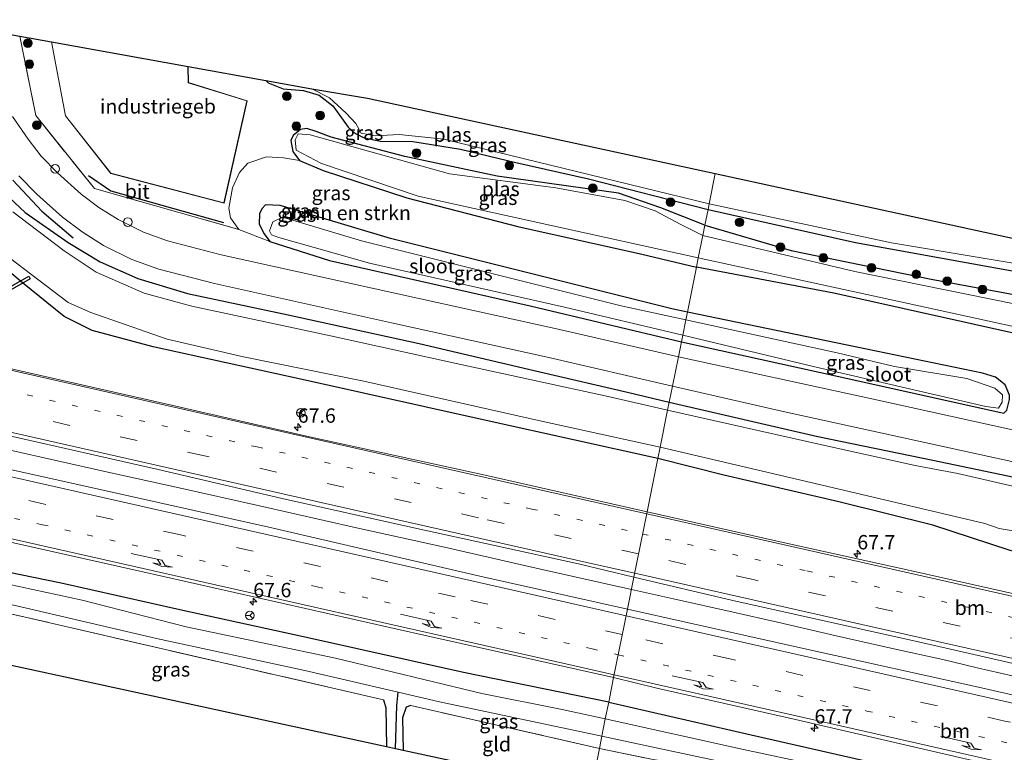
# Model space of a CAD drawing. Units: metres. Extents: x 189996 to 200006, y 572906 to 575001.
# Drawn here: x 198593 to 198765, y 573238 to 573366 of the extents above; entities that cross this region are included whole.
import ezdxf
from ezdxf.enums import TextEntityAlignment as Align

# ---------------------------------------------------------------- set-up
doc = ezdxf.new("R2010")
doc.units = ezdxf.units.M
for name, pattern in [('IE-TERREINAFSCHEIDING', [10, 8, -2]), ('VW-1-3_STREEP', [4, 1, -3]), ('VW-3-9_STREEP', [12, 3, -9])]:
    doc.linetypes.add(name, pattern=pattern)
doc.layers.get('0').update_dxf_attribs({"lineweight": 25})
for name, color, linetype, lineweight in [('B-ME-AL-OVERIG-S-B1', 7, 'Continuous', 18), ('B-ME-AM-KILOMETR-S-B1', 7, 'Continuous', 18), ('B-ME-BV-GELEIDECONSTRUCTIE-GELEIDERAIL-L-B1', 213, 'BV-GELEIDERAIL', 18), ('B-ME-GR-BOMENSTRUIKEN-GV-B6', 93, 'Continuous', 18), ('B-ME-GR-BOOM-S-B1', 93, 'Continuous', 18), ('B-ME-IE-GRASLAND-GV-B6', 93, 'Continuous', 18), ('B-ME-IE-GRONDWERKLIJN-GROND_INGERICHT-GV-B6', 253, 'Continuous', 18), ('B-ME-IE-HULPGEOMETRIE-L-B1', 53, 'Continuous', 18), ('B-ME-IE-TERREINAFSCHEIDING-RASTERHEKWERK-L-B1', 8, 'IE-TERREINAFSCHEIDING', 18), ('B-ME-KG-KADASTRAAL-DAKRAND-L-B1', 13, 'Continuous', 18), ('B-ME-OG-BEBOUWING-GV-B6', 173, 'Continuous', 18), ('B-ME-OG-WATER-GV-B6', 153, 'Continuous', 18), ('B-ME-VH-VERH_SOORT-BITUMEN-GV-B6', 8, 'IE-TERREINAFSCHEIDING-NATUURLIJK-HOUTWAL', 18), ('B-ME-VW-MARKERING-13STREEP-045-L-B1', 255, 'VW-1-3_STREEP', 18), ('B-ME-VW-MARKERING-39STREEP-015-L-B1', 255, 'VW-3-9_STREEP', 18), ('B-ME-VW-MARKERING-PIJLRE750-S-B1', 7, 'Continuous', 18), ('B-ME-VW-MARKERING-STREEP-015-L-B1', 7, 'Continuous', 18), ('B-ME-VW-MEUBILAIR_WEGMEUBILAIR-RONA-S-B1', 8, 'Continuous', 18)]:
    doc.layers.add(name, color=color, linetype=linetype, lineweight=lineweight)
for name, color, linetype in [('B-ME-GR-BOMENRIJ-L-B1', 10, 'Continuous'), ('B-ME-GW-INSTEEKWATERGANG-L-B1', 10, 'Continuous'), ('B-ME-GW-WATERGANG-GREPPEL-L-B1', 10, 'Continuous'), ('B-ME-IE-TERREINAFSCHEIDING-SCHRIKHEK-L-B1', 10, 'Continuous'), ('B-ME-KG-KADASTRAAL-OPNAMEDTMGRENS-L-B1', 10, 'Continuous'), ('B-ME-KW-DUIKER-GV-B6', 10, 'Continuous')]:
    doc.layers.add(name, color=color, linetype=linetype)
doc.styles.add('NLCS-ISO', font='NLCS-ISO.TTF')
doc.linetypes.add('BV-GELEIDERAIL', pattern='A,10,-3,[108,NLCS.SHX,S=1,R=0,X=0,Y=0],-3', length=16)
doc.linetypes.add('IE-TERREINAFSCHEIDING-NATUURLIJK-HOUTWAL', pattern='A,7,-1.5,[67,NLCS.SHX,S=0.75,R=45,X=0,Y=0],-1.5,7,-1.5,[70,NLCS.SHX,S=0.75,R=0,X=0,Y=0],-1.5', length=20)

# ---------------------------------------------------------------- blocks, each defined once
blk = doc.blocks.new('hecto')
for p, q in [((0, 0.625), (-0.625, 0)), ((0, -0.625), (0, 0.625)), ((-0.625, 0), (0.625, 0)), ((0.625, 0), (0, -0.625))]:
    blk.add_line(p, q)
blk = doc.blocks.new('pijlr')
for p, q in [((0, 0, 0.1), (5.45, 0, 0.1)), ((5.45, -0.75, 0.1), (4.7, 0, 0.1)), ((6.2, -0.75, 0.1), (5.45, 0, 0.1)), ((4, -0.75, 0.1), (5.45, -0.75, 0.1)), ((5.7, -1.05, 0.1), (4, -0.75, 0.1)), ((7.5, -0.75, 0.1), (5.7, -1.05, 0.1)), ((7.5, -0.75, 0.1), (6.2, -0.75, 0.1))]:
    blk.add_line(p, q)
blk = doc.blocks.new('boom')
h = blk.add_hatch(color=256)
edge = h.paths.add_edge_path()
edge.add_arc((0, 0), 0.75, 0, 360)
blk.add_circle((0, 0), 0.75)
blk = doc.blocks.new('dtb')
blk.add_circle((0, 0), 0.75)
blk = doc.blocks.new('wegwijzer')
for q in [(-0.53, -0.53), (0, 0.75), (0.53, -0.53)]:
    blk.add_line((0, 0), q)
blk.add_circle((0, 0), 0.75)

msp = doc.modelspace()

# ---------------------------------------------------------------- linework, layer by layer
at = {"layer": 'B-ME-BV-GELEIDECONSTRUCTIE-GELEIDERAIL-L-B1'}
for points in [[(198374.473, 573339.824, 1.955), (198388.82, 573336.575, 2.015), (198403.14, 573333.39, 1.99), (198416.746, 573330.22, 1.95), (198430.7, 573327.115, 1.975), (198444.979, 573323.944, 1.96), (198458.007, 573321.045, 1.96), (198470.53, 573318.229, 1.955), (198485.256, 573314.81, 1.926), (198500.385, 573311.483, 1.955), (198515.215, 573308.028, 1.965), (198528.996, 573304.96, 1.975), (198540.184, 573302.375, 1.97), (198554.559, 573299.147, 1.98), (198567.919, 573296.203, 1.99), (198580.033, 573293.412, 1.99), (198591.249, 573290.84, 2.025), (198608.762, 573286.895, 1.99), (198621.139, 573284.128, 2), (198635.114, 573281.017, 2.015), (198652.025, 573277.21, 2.049), (198667.334, 573273.798, 2.064), (198684.024, 573270.021, 2.035), (198699.825, 573266.48, 2.035)], [(198768.039, 573250.935, 2.173), (198759.944, 573252.836, 2.119), (198753.979, 573254.256, 2.119), (198745.469, 573256.122, 2.157), (198735.455, 573258.379, 2.168), (198725.217, 573260.79, 2.141), (198717.497, 573262.535, 2.163), (198707.159, 573264.803, 2.114), (198699.825, 573266.48, 2.035)]]:
    msp.add_polyline3d(points, dxfattribs=at)
at = {"layer": 'B-ME-GR-BOMENRIJ-L-B1'}
msp.add_polyline3d([(198605.372, 573338.536, 0.9), (198609.257, 573335.856, 1.116), (198628.875, 573330.327, 0.756)], dxfattribs=at)
at = {"layer": 'B-ME-GR-BOMENSTRUIKEN-GV-B6'}
for points in [[(198642.063, 573341.142, -0.382), (198646.23, 573339.397, -0.349), (198660.77, 573334.634, -0.349), (198680.076, 573329.639, -0.382), (198701.417, 573324.882, -0.299), (198711.125, 573322.546, -0.314), (198709.547, 573314.719, -0.474), (198706.851, 573315.277, -0.471), (198657.93, 573327.547, -0.407), (198638.733, 573333.305, -0.695), (198636.171, 573333.43, -0.569), (198635.511, 573332.732, -0.551), (198635.125, 573331.856, -0.479), (198635.083, 573330.022, -0.479), (198635.947, 573328.38, -0.461), (198636.915, 573327.039, -0.389), (198631.565, 573329.11, 0.315), (198630.077, 573331.129, -0.211), (198629.821, 573332.805, -0.179), (198630.443, 573336.373, -0.081), (198631.667, 573339.053, -0.017), (198633.129, 573340.668, -0.017), (198636.374, 573341.746, -0.017), (198639.335, 573341.56, -0.227), (198642.063, 573341.142, -0.382)], [(198764.808, 573302.061, -0.175), (198763.124, 573303.396, -0.283), (198760.85, 573304.115, -0.351), (198740.72, 573308.261, -0.513), (198709.547, 573314.719, -0.474), (198711.125, 573322.546, -0.314), (198735.004, 573318.035, -0.195), (198771.691, 573309.871, -0.24)]]:
    msp.add_polyline3d(points, dxfattribs=at)
at = {"layer": 'B-ME-GW-INSTEEKWATERGANG-L-B1'}
for points in [[(198577.483, 573365.629, 0.023), (198578.899, 573352.885, 0.134), (198579.679, 573348.484, 0.003), (198580.519, 573346.006, -0.297), (198581.573, 573344.669, -0.284), (198583.461, 573343.284, 0.16), (198587.351, 573339.444, 0.108), (198589.709, 573336.439, -0.023), (198594.391, 573332.08, 0.186), (198601.875, 573326.871, 0.225), (198607.439, 573323.481, 0.238), (198613.972, 573320.606, 0.199), (198622.595, 573317.977, 0.173), (198640.131, 573314.257, 0.264), (198662.877, 573309.276, 0.003), (198683.882, 573304.352, 0.108), (198699.388, 573300.731, 0.082), (198706.389, 573299.047, 0.065)], [(198704.42, 573289.276, 0.323), (198675.066, 573295.752, 0.225), (198642.043, 573303.147, 0.369), (198616.637, 573308.688, 0.434), (198606.021, 573311.523, 0.708), (198601.171, 573313.997, 0.682), (198593.894, 573319.803, 0.551), (198579.057, 573332.349, 0.343), (198571.156, 573339.854, 0.568), (198568.744, 573341.888, 0.606), (198565.52, 573343.561, 0.499), (198559.57, 573344.905, 0.535), (198551.125, 573346.008, 0.525), (198517.696, 573350.896, 0.54), (198479.302, 573356.988, 0.655), (198466.521, 573359.068, 0.655), (198446.819, 573361.145, 0.78), (198412.675, 573363.22, 0.773), (198401.992, 573363.589, 0.825), (198393.87, 573364.161, 0.799), (198390.334, 573364.296, 0.747), (198383.838, 573364.304, 0.773), (198378.653, 573363.994, 0.467)], [(198636.239, 573355.044, -0.043), (198636.627, 573354.655, -0.016), (198639.234, 573353.602, -0.083), (198642.808, 573353.312, -0.183), (198645.488, 573352.469, -0.199), (198647.901, 573350.623, -0.283), (198649.378, 573348.553, -0.332), (198650.531, 573346.906, -0.332), (198651.737, 573345.866, -0.366), (198653.342, 573345.08, -0.349), (198656.188, 573344.493, -0.366), (198661.797, 573344.44, -0.382), (198670.081, 573343.078, -0.299), (198679.689, 573340.791, -0.332), (198692.377, 573337.915, -0.382), (198713.145, 573332.569, -0.333)], [(198712.6, 573329.865, -0.285), (198704.951, 573332.889, -0.299), (198697.542, 573335.436, -0.316), (198676.441, 573338.39, -0.283), (198660.416, 573341.789, -0.299), (198647.593, 573345.181, -0.332), (198644.961, 573346.163, -0.366), (198643.354, 573346.716, -0.382), (198642.277, 573346.539, -0.416), (198640.982, 573345.499, -0.416), (198640.6, 573344.615, -0.416), (198640.956, 573342.695, -0.399), (198642.063, 573341.142, -0.382), (198646.23, 573339.397, -0.349), (198660.77, 573334.634, -0.349), (198680.076, 573329.639, -0.382), (198701.417, 573324.882, -0.299), (198711.125, 573322.546, -0.314)], [(198709.547, 573314.719, -0.474), (198706.851, 573315.277, -0.471), (198657.93, 573327.547, -0.407), (198638.733, 573333.305, -0.695), (198636.171, 573333.43, -0.569), (198635.511, 573332.732, -0.551), (198635.125, 573331.856, -0.479), (198635.083, 573330.022, -0.479), (198635.947, 573328.38, -0.461), (198636.915, 573327.039, -0.389), (198647.289, 573323.726, -0.299), (198682.223, 573315.835, -0.389), (198708.511, 573309.579, -0.542)], [(198713.145, 573332.569, -0.333), (198738.803, 573326.82, -0.378), (198786.254, 573318.239, -0.49), (198821.092, 573312.087, -0.693), (198862.434, 573303.911, -0.445), (198879.213, 573300.05, 0.05), (198883.412, 573298.713, 0.072), (198886.88, 573297.097, 0.005), (198890.251, 573295.197, -0.198), (198894.476, 573293.321, -0.31), (198898.98, 573290.714, -0.355), (198905.23, 573288.566, -0.355), (198913.758, 573286.27, -0.355), (198920.971, 573284.789, -0.447), (198935.681, 573282.528, -0.549), (198935.558, 573282.047, -0.734)], [(198712.6, 573329.865, -0.285), (198727.6, 573325.45, -0.533), (198751.936, 573320.473, -0.375), (198791.355, 573313.171, -0.398), (198824.29, 573306.72, -0.375), (198864.023, 573299.098, -0.173), (198879.189, 573295.473, -0.083), (198893.52, 573290.653, -0.15), (198908.266, 573286.114, -0.443), (198914.758, 573284.515, -0.375), (198935.558, 573282.047, -0.734)], [(198946.435, 573279.178, -0.7), (198946.096, 573278.193, -0.645), (198944.501, 573276.941, -0.735), (198938.949, 573275.884, -0.735), (198920.135, 573278.751, -0.465), (198879.97, 573287.581, -0.06), (198842.111, 573295.724, 0.052), (198805.349, 573302.749, 0.075), (198771.691, 573309.871, -0.24), (198735.004, 573318.035, -0.195), (198711.125, 573322.546, -0.314)], [(198695.874, 573246.873, 0.955), (198670.622, 573251.984, 0.963), (198642.807, 573258.195, 0.971), (198621.283, 573262.903, 0.912), (198600.655, 573267.54, 0.826), (198579.927, 573271.771, 0.749), (198561.617, 573276.044, 0.749), (198536.838, 573281.882, 0.792), (198508.282, 573288.15, 0.732), (198485.575, 573293.028, 0.647), (198457.131, 573299.617, 0.672), (198431.063, 573305.782, 0.724), (198402.805, 573311.866, 0.758), (198379.314, 573316.335, 0.681), (198370.682, 573317.9, 0.628)], [(198708.511, 573309.579, -0.542), (198732.454, 573304.271, 0.048), (198764.573, 573297.163, 0.027), (198765.125, 573297.667, 0.027), (198765.576, 573299.528, -0.054), (198765.583, 573300.282, -0.081), (198764.808, 573302.061, -0.175), (198763.124, 573303.396, -0.283), (198760.85, 573304.115, -0.351), (198740.72, 573308.261, -0.513), (198709.547, 573314.719, -0.474)], [(198706.389, 573299.047, 0.065), (198732.23, 573293.073, 0.136), (198752.226, 573288.945, 0.236), (198766.36, 573285.98, 0.236)], [(198941.615, 573236.046, 0.84), (198918.41, 573240.286, 0.84), (198850.374, 573254.618, 0.84), (198823.524, 573260.436, 0.78), (198806.622, 573264.376, 0.693), (198786.615, 573268.51, 0.748), (198765.665, 573273.269, 0.84), (198752.222, 573277.675, 0.611), (198735.905, 573281.698, 0.583), (198715.903, 573286.345, 0.491), (198704.42, 573289.276, 0.323)], [(198656.699, 573247.235, 0.238), (198657.122, 573245.861, 0.308), (198657.194, 573239.084, 0.294)], [(198661.477, 573246.245, 0.357), (198660.642, 573245.962, 0.375), (198660.008, 573244.136, 0.375), (198660.115, 573238.45, 0.4)], [(198695.874, 573246.873, 0.955), (198720.636, 573241.153, 0.959), (198743.834, 573235.854, 1.012), (198762.167, 573232.295, 0.993), (198774.779, 573229.354, 0.983), (198789.336, 573226.058, 1.089), (198806.269, 573222.275, 0.874), (198811.364, 573221.253, 0.87), (198818.257, 573219.798, 0.87)]]:
    msp.add_polyline3d(points, dxfattribs=at)
at = {"layer": 'B-ME-GW-WATERGANG-GREPPEL-L-B1'}
msp.add_polyline3d([(198658.814, 573238.732, -0.355), (198659.032, 573246.275, -0.586), (198659.277, 573248.567, -0.716)], dxfattribs=at)
at = {"layer": 'B-ME-IE-GRASLAND-GV-B6'}
for points in [[(198586.646, 573363.979, 0.238), (198593.442, 573362.754, 0.229)], [(198593.442, 573362.754, 0.229), (198596.219, 573348.939, 0.295), (198606.448, 573336.224, 0.295), (198631.565, 573329.11, 0.315), (198636.915, 573327.039, -0.389), (198647.289, 573323.726, -0.299), (198682.223, 573315.835, -0.389), (198708.511, 573309.579, -0.542), (198707.98, 573306.942, -0.01), (198686.566, 573311.89, 0.056), (198659.198, 573317.934, 0.011), (198628.494, 573324.725, 0.258), (198619.157, 573327.144, 0.28), (198614.942, 573328.655, 0.29), (198610.557, 573330.845, 0.3), (198607.205, 573332.958, 0.288), (198604.139, 573335.264, 0.266), (198599.974, 573338.992, 0.266), (198597.174, 573341.863, 0.266), (198594.88, 573344.848, 0.289), (198592.163, 573348.795, 0.289)], [(198598.932, 573361.765, -0.122), (198601.369, 573348.89, -0.117), (198609.251, 573338.863, -0.073), (198628.983, 573333.719, -0.055), (198632.978, 573351.519, -0.056), (198622.772, 573354.685, -0.077), (198622.745, 573357.475, -0.084), (198636.239, 573355.044, -0.043), (198636.627, 573354.655, -0.016), (198639.234, 573353.602, -0.083), (198642.808, 573353.312, -0.183), (198645.488, 573352.469, -0.199), (198647.901, 573350.623, -0.283), (198649.378, 573348.553, -0.332), (198650.531, 573346.906, -0.332), (198651.737, 573345.866, -0.366), (198653.342, 573345.08, -0.349), (198656.188, 573344.493, -0.366), (198661.797, 573344.44, -0.382), (198670.081, 573343.078, -0.299), (198679.689, 573340.791, -0.332), (198692.377, 573337.915, -0.382), (198713.145, 573332.569, -0.333), (198712.6, 573329.865, -0.285), (198704.951, 573332.889, -0.299), (198697.542, 573335.436, -0.316), (198676.441, 573338.39, -0.283), (198660.416, 573341.789, -0.299), (198647.593, 573345.181, -0.332), (198644.961, 573346.163, -0.366), (198643.354, 573346.716, -0.382), (198642.277, 573346.539, -0.416), (198640.982, 573345.499, -0.416), (198640.6, 573344.615, -0.416), (198640.956, 573342.695, -0.399), (198642.063, 573341.142, -0.382), (198639.335, 573341.56, -0.227), (198636.374, 573341.746, -0.017), (198633.129, 573340.668, -0.017), (198631.667, 573339.053, -0.017), (198630.443, 573336.373, -0.081), (198629.821, 573332.805, -0.179), (198630.077, 573331.129, -0.211), (198631.565, 573329.11, 0.315), (198606.448, 573336.224, 0.295), (198596.219, 573348.939, 0.295), (198593.442, 573362.754, 0.229), (198598.932, 573361.765, -0.122)], [(198644.222, 573353.605, -1.148), (198647.288, 573352.016, -1.148), (198650.195, 573349.368, -1.148), (198651.887, 573347.55, -1.148), (198652.805, 573345.865, -1.148), (198655.249, 573345.426, -1.148), (198659.416, 573345.62, -1.148), (198667.204, 573344.829, -1.148), (198713.348, 573333.576, -1.148), (198713.145, 573332.569, -0.333), (198692.377, 573337.915, -0.382), (198679.689, 573340.791, -0.332), (198670.081, 573343.078, -0.299), (198661.797, 573344.44, -0.382), (198656.188, 573344.493, -0.366), (198653.342, 573345.08, -0.349), (198651.737, 573345.866, -0.366), (198650.531, 573346.906, -0.332), (198649.378, 573348.553, -0.332), (198647.901, 573350.623, -0.283), (198645.488, 573352.469, -0.199), (198642.808, 573353.312, -0.183), (198639.234, 573353.602, -0.083), (198636.627, 573354.655, -0.016), (198636.239, 573355.044, -0.043), (198644.222, 573353.605, -1.148)], [(198712.6, 573329.865, -0.285), (198712.234, 573328.05, -1.148), (198708.432, 573329.977, -1.148), (198703.934, 573332.339, -1.148), (198698.699, 573334.139, -1.148), (198686.669, 573336.368, -1.148), (198668.167, 573338.78, -1.148), (198643.966, 573345.601, -1.148), (198641.85, 573345.784, -1.148), (198641.352, 573344.73, -1.148), (198641.538, 573342.896, -1.148), (198645.914, 573340.576, -1.148), (198662.757, 573334.922, -1.148), (198711.45, 573324.162, -1.148), (198711.125, 573322.546, -0.314), (198701.417, 573324.882, -0.299), (198680.076, 573329.639, -0.382), (198660.77, 573334.634, -0.349), (198646.23, 573339.397, -0.349), (198642.063, 573341.142, -0.382), (198640.956, 573342.695, -0.399), (198640.6, 573344.615, -0.416), (198640.982, 573345.499, -0.416), (198642.277, 573346.539, -0.416), (198643.354, 573346.716, -0.382), (198644.961, 573346.163, -0.366), (198647.593, 573345.181, -0.332), (198660.416, 573341.789, -0.299), (198676.441, 573338.39, -0.283), (198697.542, 573335.436, -0.316), (198704.951, 573332.889, -0.299), (198712.6, 573329.865, -0.285)], [(198593.256, 573338.467, 0.299), (198596.392, 573335.253, 0.299), (198600.851, 573331.26, 0.299), (198604.265, 573328.694, 0.321), (198608.014, 573326.329, 0.332), (198612.905, 573323.887, 0.321), (198617.632, 573322.193, 0.31), (198627.285, 573319.692, 0.287), (198658.081, 573312.88, 0.04), (198685.426, 573306.841, 0.085), (198706.957, 573301.866, 0.019), (198706.389, 573299.047, 0.065), (198699.388, 573300.731, 0.082), (198683.882, 573304.352, 0.108), (198662.877, 573309.276, 0.003), (198640.131, 573314.257, 0.264), (198622.595, 573317.977, 0.173), (198613.972, 573320.606, 0.199), (198607.439, 573323.481, 0.238), (198601.875, 573326.871, 0.225), (198594.391, 573332.08, 0.186), (198589.709, 573336.439, -0.023)], [(198589.709, 573336.439, -0.023), (198594.391, 573332.08, 0.186), (198601.875, 573326.871, 0.225), (198607.439, 573323.481, 0.238), (198613.972, 573320.606, 0.199), (198622.595, 573317.977, 0.173), (198640.131, 573314.257, 0.264), (198662.877, 573309.276, 0.003), (198683.882, 573304.352, 0.108), (198699.388, 573300.731, 0.082), (198706.389, 573299.047, 0.065), (198706.106, 573297.644, -0.294), (198695.795, 573300.05, -0.294), (198670.145, 573305.63, -0.294), (198646.973, 573310.719, -0.294), (198623.359, 573315.776, -0.294), (198615.09, 573318.031, -0.294), (198606.746, 573321.667, -0.294), (198601.144, 573325.397, -0.294), (198592.232, 573332.186, -0.294)], [(198709.547, 573314.719, -0.474), (198709.281, 573313.396, -1.448), (198698.053, 573315.848, -1.448), (198652.876, 573327.141, -1.448), (198639.122, 573331.281, -1.448), (198637.426, 573330.452, -1.448), (198637.209, 573329.821, -1.448), (198636.883, 573328.874, -1.448), (198637.229, 573328.167, -1.448), (198638.491, 573327.733, -1.448), (198654.247, 573323.258, -1.448), (198688.199, 573315.588, -1.448), (198708.736, 573310.695, -1.448), (198708.511, 573309.579, -0.542), (198682.223, 573315.835, -0.389), (198647.289, 573323.726, -0.299), (198636.915, 573327.039, -0.389), (198635.947, 573328.38, -0.461), (198635.083, 573330.022, -0.479), (198635.125, 573331.856, -0.479), (198635.511, 573332.732, -0.551), (198636.171, 573333.43, -0.569), (198638.733, 573333.305, -0.695), (198657.93, 573327.547, -0.407), (198706.851, 573315.277, -0.471), (198709.547, 573314.719, -0.474)], [(198786.254, 573318.239, -0.49), (198738.803, 573326.82, -0.378), (198713.145, 573332.569, -0.333), (198713.348, 573333.576, -1.148), (198745.059, 573326.817, -1.148), (198790.811, 573319.114, -1.148)], [(198704.813, 573291.226, -0.294), (198704.42, 573289.276, 0.323), (198675.066, 573295.752, 0.225), (198642.043, 573303.147, 0.369), (198616.637, 573308.688, 0.434), (198606.021, 573311.523, 0.708), (198601.171, 573313.997, 0.682), (198593.894, 573319.803, 0.551), (198579.057, 573332.349, 0.343)], [(198579.057, 573332.349, 0.343), (198593.894, 573319.803, 0.551), (198601.171, 573313.997, 0.682), (198606.021, 573311.523, 0.708), (198616.637, 573308.688, 0.434), (198642.043, 573303.147, 0.369), (198675.066, 573295.752, 0.225), (198704.42, 573289.276, 0.323)], [(198791.355, 573313.171, -0.398), (198751.936, 573320.473, -0.375), (198727.6, 573325.45, -0.533), (198712.6, 573329.865, -0.285), (198713.145, 573332.569, -0.333), (198738.803, 573326.82, -0.378), (198786.254, 573318.239, -0.49)], [(198781.822, 573313.024, -1.148), (198738.68, 573321.818, -1.148), (198712.234, 573328.05, -1.148), (198712.6, 573329.865, -0.285), (198727.6, 573325.45, -0.533), (198751.936, 573320.473, -0.375), (198791.355, 573313.171, -0.398)], [(198591.668, 573324.168, -0.294), (198601.837, 573316.401, -0.294), (198605.776, 573314.641, -0.294), (198619.078, 573310.023, -0.294), (198632.376, 573306.976, -0.294), (198653.252, 573302.709, -0.294), (198684.173, 573295.74, -0.294), (198704.813, 573291.226, -0.294)], [(198771.691, 573309.871, -0.24), (198735.004, 573318.035, -0.195), (198711.125, 573322.546, -0.314), (198711.45, 573324.162, -1.148), (198746.104, 573316.619, -1.148), (198789.335, 573307.159, -1.148)], [(198765.576, 573299.528, -0.054), (198765.125, 573297.667, 0.027), (198764.573, 573297.163, 0.027), (198732.454, 573304.271, 0.048), (198708.511, 573309.579, -0.542), (198708.736, 573310.695, -1.448), (198731.695, 573305.225, -1.448), (198736.407, 573304.127, -1.448), (198761.431, 573298.298, -1.448), (198763.68, 573297.995, -1.448), (198764.289, 573299.08, -1.448), (198764.371, 573300.346, -1.448), (198763.01, 573301.52, -1.448), (198758.17, 573303.184, -1.448), (198745.593, 573305.271, -1.448), (198735.588, 573307.652, -1.448), (198709.281, 573313.396, -1.448), (198709.547, 573314.719, -0.474), (198740.72, 573308.261, -0.513), (198760.85, 573304.115, -0.351), (198763.124, 573303.396, -0.283), (198764.808, 573302.061, -0.175), (198765.583, 573300.282, -0.081), (198765.576, 573299.528, -0.054)], [(198952.411, 573254.439, 0.343), (198945.399, 573255.261, 0.356), (198938.866, 573256.448, 0.368), (198924.657, 573258.92, 0.394), (198898.797, 573264.633, 0.343), (198864.126, 573272.433, 0.179), (198835.09, 573279.002, 0.242), (198803.103, 573286.056, 0.104), (198773.486, 573292.647, 0.041), (198741.113, 573299.775, 0.192), (198707.98, 573306.942, -0.01), (198708.511, 573309.579, -0.542), (198732.454, 573304.271, 0.048), (198764.573, 573297.163, 0.027), (198765.125, 573297.667, 0.027), (198765.576, 573299.528, -0.054)], [(198704.42, 573289.276, 0.323), (198702.549, 573279.993, 1.004), (198674.354, 573286.326, 1.01), (198643.843, 573293.005, 1.053), (198617.778, 573298.983, 1.125), (198589.321, 573305.455, 1.104)], [(198766.36, 573285.98, 0.236), (198752.226, 573288.945, 0.236), (198732.23, 573293.073, 0.136), (198706.389, 573299.047, 0.065), (198706.957, 573301.866, 0.019), (198726.19, 573297.439, 0.366), (198760.65, 573289.88, 0.258), (198796.654, 573282.042, 0.285)], [(198777.197, 573281.869, -0.294), (198756.608, 573286.672, -0.294), (198749.14, 573288.019, -0.294), (198732.919, 573291.654, -0.294), (198706.106, 573297.644, -0.294), (198706.389, 573299.047, 0.065), (198732.23, 573293.073, 0.136), (198752.226, 573288.945, 0.236), (198766.36, 573285.98, 0.236)], [(198700.25, 573268.588, 1.3), (198699.133, 573263.042, 1.387), (198673.43, 573268.797, 1.222), (198636.741, 573277.283, 1.231), (198597.779, 573285.983, 1.317), (198562.181, 573293.913, 1.203)], [(198590.925, 573293.359, 1.262), (198617.513, 573287.334, 1.305), (198639.073, 573282.278, 1.377), (198661.963, 573277.166, 1.284), (198690.624, 573270.893, 1.334), (198700.25, 573268.588, 1.3)], [(198765.665, 573273.269, 0.84), (198752.222, 573277.675, 0.611), (198735.905, 573281.698, 0.583), (198715.903, 573286.345, 0.491), (198704.42, 573289.276, 0.323), (198704.813, 573291.226, -0.294), (198735.739, 573283.996, -0.294), (198761.288, 573277.959, -0.294), (198763.796, 573277.097, -0.294), (198768.908, 573276.175, -0.294)], [(198948.167, 573229.894, 1.349), (198932.158, 573232.568, 1.221), (198913.475, 573235.818, 1.239), (198901.758, 573238.261, 1.175), (198883.933, 573241.388, 1.156), (198853.405, 573247.209, 1.23), (198829.814, 573251.89, 1.211), (198803.119, 573257.638, 1.184), (198778.508, 573262.968, 1.276), (198748.272, 573269.762, 1.202), (198726.758, 573274.5, 1.175), (198702.549, 573279.993, 1.004), (198704.42, 573289.276, 0.323), (198715.903, 573286.345, 0.491), (198735.905, 573281.698, 0.583), (198752.222, 573277.675, 0.611), (198765.665, 573273.269, 0.84), (198786.615, 573268.51, 0.748), (198806.622, 573264.376, 0.693), (198823.524, 573260.436, 0.78), (198850.374, 573254.618, 0.84), (198918.41, 573240.286, 0.84), (198941.615, 573236.046, 0.84), (198948.205, 573234.898, 1.022)], [(198572.61, 573278.974, 1.041), (198614.342, 573269.648, 1.126), (198663.695, 573258.48, 1.211), (198696.729, 573251.114, 1.027)], [(198579.927, 573271.771, 0.749), (198600.655, 573267.54, 0.826), (198621.283, 573262.903, 0.912), (198642.807, 573258.195, 0.971), (198670.622, 573251.984, 0.963), (198695.874, 573246.873, 0.955)], [(198696.729, 573251.114, 1.027), (198695.874, 573246.873, 0.955), (198670.622, 573251.984, 0.963), (198642.807, 573258.195, 0.971), (198621.283, 573262.903, 0.912), (198600.655, 573267.54, 0.826), (198579.927, 573271.771, 0.749)], [(198695.874, 573246.873, 0.955), (198695.278, 573243.918, -0.716), (198687.748, 573245.543, -0.716), (198673.82, 573248.346, -0.716), (198648.38, 573254.53, -0.716), (198622.379, 573259.985, -0.716), (198604.279, 573264.607, -0.716), (198589.216, 573267.866, -0.716)], [(198959.054, 573204.241, 1.6828), (198914.4398, 573214.2928, 1.6677), (198886.8201, 573220.5476, 1.6386), (198880.124, 573222.048, 1.504), (198849.693, 573229.104, 1.54), (198818.333, 573236.271, 1.576), (198788.802, 573242.892, 1.549), (198760.715, 573249.311, 1.495), (198730.256, 573256.042, 1.531), (198699.133, 573263.042, 1.387), (198700.25, 573268.588, 1.3), (198717.473, 573264.556, 1.426), (198750.496, 573257.153, 1.395), (198771.55, 573252.365, 1.395), (198789.53, 573248.415, 1.411), (198806.95, 573244.328, 1.325), (198831.617, 573238.883, 1.465), (198854.145, 573233.808, 1.552), (198896.211, 573224.295, 1.489), (198925.389, 573217.639, 1.442), (198946.066, 573212.799, 1.473), (198977.307, 573205.992, 1.575)], [(198594.139, 573261.716, 0.381), (198580.1027, 573264.8047, 0.4362), (198580.5108, 573266.3602, -0.716), (198592.633, 573263.673, -0.716), (198617.194, 573257.913, -0.716), (198642.998, 573252.344, -0.716), (198659.277, 573248.567, -0.716), (198659.032, 573246.275, -0.586), (198658.814, 573238.732, -0.355), (198657.194, 573239.084, 0.294), (198657.122, 573245.861, 0.308), (198656.699, 573247.235, 0.238), (198594.139, 573261.716, 0.381)], [(198774.779, 573229.354, 0.983), (198762.167, 573232.295, 0.993), (198743.834, 573235.854, 1.012), (198720.636, 573241.153, 0.959), (198695.874, 573246.873, 0.955), (198696.729, 573251.114, 1.027), (198704.22, 573249.288, 1.169), (198728.346, 573243.854, 1.259), (198763.15, 573235.755, 1.248), (198789.012, 573229.671, 1.27)], [(198694.679, 573240.944, -0.716), (198694.249, 573238.807, 0.585), (198661.477, 573246.245, 0.357), (198660.642, 573245.962, 0.375), (198660.008, 573244.136, 0.375), (198660.115, 573238.45, 0.4), (198658.814, 573238.732, -0.355), (198659.032, 573246.275, -0.586), (198659.277, 573248.567, -0.716), (198666.426, 573246.908, -0.716), (198694.679, 573240.944, -0.716)], [(198818.257, 573219.798, 0.87), (198815.448, 573216.986, -0.716), (198806.186, 573219.057, -0.716), (198795.513, 573221.754, -0.716), (198788.537, 573223.237, -0.716), (198775.389, 573226.214, -0.716), (198767.135, 573228.137, -0.716), (198759.732, 573229.539, -0.716), (198750.083, 573232.056, -0.716), (198719.315, 573238.632, -0.716), (198695.278, 573243.918, -0.716), (198695.874, 573246.873, 0.955), (198720.636, 573241.153, 0.959), (198743.834, 573235.854, 1.012), (198762.167, 573232.295, 0.993), (198774.779, 573229.354, 0.983), (198789.336, 573226.058, 1.089), (198806.269, 573222.275, 0.874), (198811.364, 573221.253, 0.87), (198818.257, 573219.798, 0.87)], [(198700.901, 573239.59, -0.716), (198714.733, 573236.607, -0.716), (198719.4024, 573235.4724, -0.716), (198718.8697, 573233.7091, 1.0568), (198694.249, 573238.807, 0.585), (198694.679, 573240.944, -0.716), (198700.901, 573239.59, -0.716)]]:
    msp.add_polyline3d(points, dxfattribs=at)
at = {"layer": 'B-ME-IE-GRONDWERKLIJN-GROND_INGERICHT-GV-B6'}
for points in [[(198657.194, 573239.084, 0.294), (198515.163, 573269.88, 0.622), (198514.608, 573277.187, 0.647), (198514.41, 573278.578, 0.639), (198514.776, 573279.172, 0.639), (198515.315, 573279.061, 0.691), (198580.1027, 573264.8047, 0.4362), (198594.139, 573261.716, 0.381), (198656.699, 573247.235, 0.238), (198657.122, 573245.861, 0.308), (198657.194, 573239.084, 0.294)], [(198694.249, 573238.807, 0.585), (198692.733, 573231.287, 1.317), (198687.484, 573232.516, 1.194), (198660.115, 573238.45, 0.4), (198660.008, 573244.136, 0.375), (198660.642, 573245.962, 0.375), (198661.477, 573246.245, 0.357), (198694.249, 573238.807, 0.585)], [(198764.971, 573222.415, 1.364), (198767.808, 573221.771, 1.411), (198767.792, 573221.075, 1.364), (198767.621, 573216.028, 1.378), (198767.545, 573213.778, 1.384), (198692.733, 573231.287, 1.317), (198694.249, 573238.807, 0.585), (198718.8697, 573233.7091, 1.0568), (198721.227, 573233.221, 1.102), (198727.6383, 573231.812, 1.1076), (198749.811, 573226.939, 1.127), (198761.038, 573224.669, 1.437), (198765.663, 573226.398, 1.437), (198765.816, 573226.362, 1.43), (198764.971, 573222.415, 1.364)]]:
    msp.add_polyline3d(points, dxfattribs=at)
at = {"layer": 'B-ME-IE-HULPGEOMETRIE-L-B1'}
msp.add_polyline3d([(198692.733, 573231.287, 1.317), (198694.249, 573238.807, 0.585), (198694.679, 573240.944, -0.716), (198695.278, 573243.918, -0.716), (198695.874, 573246.873, 0.955), (198696.729, 573251.114, 1.027), (198699.133, 573263.042, 1.387), (198700.25, 573268.588, 1.3), (198702.549, 573279.993, 1.004), (198704.42, 573289.276, 0.323), (198704.813, 573291.226, -0.294), (198706.106, 573297.644, -0.294), (198706.389, 573299.047, 0.065), (198706.957, 573301.866, 0.019), (198707.98, 573306.942, -0.01), (198708.511, 573309.579, -0.542), (198708.736, 573310.695, -1.448), (198709.281, 573313.396, -1.448), (198709.547, 573314.719, -0.474), (198711.125, 573322.546, -0.314), (198711.45, 573324.162, -1.148), (198712.234, 573328.05, -1.148), (198712.6, 573329.865, -0.285), (198713.145, 573332.569, -0.333), (198713.348, 573333.576, -1.148), (198714.412, 573338.857, -1.148)], dxfattribs=at)
at = {"layer": 'B-ME-IE-TERREINAFSCHEIDING-RASTERHEKWERK-L-B1'}
msp.add_line((198694.249, 573238.807, 0.585), (198661.477, 573246.245, 0.357), dxfattribs=at)
for points in [[(198593.442, 573362.754, 0.229), (198596.219, 573348.939, 0.295), (198606.448, 573336.224, 0.295), (198631.565, 573329.11, 0.315)], [(198656.699, 573247.235, 0.238), (198594.139, 573261.716, 0.381), (198515.315, 573279.061, 0.691)], [(198694.249, 573238.807, 0.585), (198721.227, 573233.221, 1.102), (198749.811, 573226.939, 1.127), (198761.038, 573224.669, 1.437)]]:
    msp.add_polyline3d(points, dxfattribs=at)
at = {"layer": 'B-ME-IE-TERREINAFSCHEIDING-SCHRIKHEK-L-B1'}
msp.add_polyline3d([(198592.235, 573337.694, 0.346), (198597.281, 573332.328, 0.414), (198602.733, 573327.673, 0.425)], dxfattribs=at)
at = {"layer": 'B-ME-KG-KADASTRAAL-DAKRAND-L-B1'}
msp.add_polyline3d([(198622.695, 573357.484, 3.024), (198622.722, 573354.648, 3.031), (198632.919, 573351.485, 3.051), (198628.946, 573333.78, 3.052), (198609.28, 573338.907, 3.034), (198601.416, 573348.912, 2.99), (198598.983, 573361.756, 2.986)], dxfattribs=at)
at = {"layer": 'B-ME-KG-KADASTRAAL-OPNAMEDTMGRENS-L-B1'}
for points in [[(198586.646, 573363.979, 0.238), (198593.442, 573362.754, 0.229), (198598.932, 573361.765, -0.122), (198622.745, 573357.475, -0.084), (198636.239, 573355.044, -0.043), (198644.222, 573353.605, -1.148), (198653.913, 573351.949, -1.148), (198714.412, 573338.857, -1.148)], [(198714.412, 573338.857, -1.148), (198801, 573320, -1.148), (198938.113, 573293.448, -1.148), (198945.106, 573293.289, -1.148), (198947.254, 573293.223, -0.506), (198962.841, 573292.743, 0.204), (198974.231, 573292.393, 0.564), (198974.231, 573271.278, 0.451), (199009.398, 573272.656, 0.185), (199016.239, 573272.925, 0.123), (199017.417, 573272.971, -1.014), (199018.938, 573273.03, -0.017), (199030.944, 573273.501, -0.017), (199085.727, 573283.971, -0.399), (199087.577, 573284.005, -0.383), (199089.395, 573284.039, -0.903), (199090.636, 573284.062, 0.125), (199110.09, 573284.422, -0.209)], [(198692.733, 573231.287, 1.317), (198687.484, 573232.516, 1.194), (198660.115, 573238.45, 0.4), (198658.814, 573238.732, -0.355), (198657.194, 573239.084, 0.294), (198515.163, 573269.88, 0.622), (198513.663, 573270.205, -0.279), (198511.294, 573270.719, 0.492), (198484.678, 573276.49, 0.492), (198433.154, 573288.283, 0.429), (198431.452, 573288.673, -0.245), (198430.044, 573288.995, 0.24), (198368.134, 573303.165, 0.644)]]:
    msp.add_polyline3d(points, dxfattribs=at)
at = {"layer": 'B-ME-KW-DUIKER-GV-B6'}
msp.add_polyline3d([(198583.6542, 573314.463, -0.123), (198595.0037, 573320.9658, -0.791), (198595.2523, 573320.532, -0.7909), (198583.9028, 573314.0291, -0.123), (198583.6542, 573314.463, -0.123)], dxfattribs=at)
at = {"layer": 'B-ME-OG-BEBOUWING-GV-B6'}
msp.add_polyline3d([(198622.745, 573357.475, -0.084), (198622.772, 573354.685, -0.077), (198632.978, 573351.519, -0.056), (198628.983, 573333.719, -0.055), (198609.251, 573338.863, -0.073), (198601.369, 573348.89, -0.117), (198598.932, 573361.765, -0.122), (198622.745, 573357.475, -0.084)], dxfattribs=at)
at = {"layer": 'B-ME-OG-WATER-GV-B6'}
for points in [[(198714.412, 573338.857, -1.148), (198713.348, 573333.576, -1.148), (198667.204, 573344.829, -1.148), (198659.416, 573345.62, -1.148), (198655.249, 573345.426, -1.148), (198652.805, 573345.865, -1.148), (198651.887, 573347.55, -1.148), (198650.195, 573349.368, -1.148), (198647.288, 573352.016, -1.148), (198644.222, 573353.605, -1.148), (198653.913, 573351.949, -1.148), (198714.412, 573338.857, -1.148)], [(198712.234, 573328.05, -1.148), (198711.45, 573324.162, -1.148), (198662.757, 573334.922, -1.148), (198645.914, 573340.576, -1.148), (198641.538, 573342.896, -1.148), (198641.352, 573344.73, -1.148), (198641.85, 573345.784, -1.148), (198643.966, 573345.601, -1.148), (198668.167, 573338.78, -1.148), (198686.669, 573336.368, -1.148), (198698.699, 573334.139, -1.148), (198703.934, 573332.339, -1.148), (198708.432, 573329.977, -1.148), (198712.234, 573328.05, -1.148)], [(198790.811, 573319.114, -1.148), (198745.059, 573326.817, -1.148), (198713.348, 573333.576, -1.148), (198714.412, 573338.857, -1.148), (198801, 573320, -1.148)], [(198592.232, 573332.186, -0.294), (198601.144, 573325.397, -0.294), (198606.746, 573321.667, -0.294), (198615.09, 573318.031, -0.294), (198623.359, 573315.776, -0.294), (198646.973, 573310.719, -0.294), (198670.145, 573305.63, -0.294), (198695.795, 573300.05, -0.294), (198706.106, 573297.644, -0.294), (198704.813, 573291.226, -0.294), (198684.173, 573295.74, -0.294), (198653.252, 573302.709, -0.294), (198632.376, 573306.976, -0.294), (198619.078, 573310.023, -0.294), (198605.776, 573314.641, -0.294), (198601.837, 573316.401, -0.294), (198591.668, 573324.168, -0.294)], [(198709.281, 573313.396, -1.448), (198708.736, 573310.695, -1.448), (198688.199, 573315.588, -1.448), (198654.247, 573323.258, -1.448), (198638.491, 573327.733, -1.448), (198637.229, 573328.167, -1.448), (198636.883, 573328.874, -1.448), (198637.209, 573329.821, -1.448), (198637.426, 573330.452, -1.448), (198639.122, 573331.281, -1.448), (198652.876, 573327.141, -1.448), (198698.053, 573315.848, -1.448), (198709.281, 573313.396, -1.448)], [(198789.335, 573307.159, -1.148), (198746.104, 573316.619, -1.148), (198711.45, 573324.162, -1.148), (198712.234, 573328.05, -1.148), (198738.68, 573321.818, -1.148), (198781.822, 573313.024, -1.148)], [(198736.407, 573304.127, -1.448), (198731.695, 573305.225, -1.448), (198708.736, 573310.695, -1.448), (198709.281, 573313.396, -1.448), (198735.588, 573307.652, -1.448), (198745.593, 573305.271, -1.448), (198758.17, 573303.184, -1.448), (198763.01, 573301.52, -1.448), (198764.371, 573300.346, -1.448), (198764.289, 573299.08, -1.448), (198763.68, 573297.995, -1.448), (198761.431, 573298.298, -1.448), (198736.407, 573304.127, -1.448)], [(198768.908, 573276.175, -0.294), (198763.796, 573277.097, -0.294), (198761.288, 573277.959, -0.294), (198735.739, 573283.996, -0.294), (198704.813, 573291.226, -0.294), (198706.106, 573297.644, -0.294), (198732.919, 573291.654, -0.294), (198749.14, 573288.019, -0.294), (198756.608, 573286.672, -0.294), (198777.197, 573281.869, -0.294)], [(198589.216, 573267.866, -0.716), (198604.279, 573264.607, -0.716), (198622.379, 573259.985, -0.716), (198648.38, 573254.53, -0.716), (198673.82, 573248.346, -0.716), (198687.748, 573245.543, -0.716), (198695.278, 573243.918, -0.716), (198694.679, 573240.944, -0.716), (198666.426, 573246.908, -0.716), (198659.277, 573248.567, -0.716), (198642.998, 573252.344, -0.716), (198617.194, 573257.913, -0.716), (198592.633, 573263.673, -0.716)], [(198765.583, 573226.562, -0.687), (198762.126, 573226.841, -0.671), (198755.567, 573228.228, -0.716), (198747.007, 573230.256, -0.716), (198729.829, 573233.646, -0.716), (198728.1993, 573233.903, -0.716), (198721.536, 573234.954, -0.716), (198719.4024, 573235.4724, -0.716), (198714.733, 573236.607, -0.716), (198700.901, 573239.59, -0.716), (198694.679, 573240.944, -0.716), (198695.278, 573243.918, -0.716), (198719.315, 573238.632, -0.716), (198750.083, 573232.056, -0.716), (198759.732, 573229.539, -0.716)]]:
    msp.add_polyline3d(points, dxfattribs=at)
at = {"layer": 'B-ME-VH-VERH_SOORT-BITUMEN-GV-B6'}
for points in [[(198592.163, 573348.795, 0.289), (198594.88, 573344.848, 0.289), (198597.174, 573341.863, 0.266), (198599.974, 573338.992, 0.266), (198604.139, 573335.264, 0.266), (198607.205, 573332.958, 0.288), (198610.557, 573330.845, 0.3), (198614.942, 573328.655, 0.29), (198619.157, 573327.144, 0.28), (198628.494, 573324.725, 0.258), (198659.198, 573317.934, 0.011), (198686.566, 573311.89, 0.056), (198707.98, 573306.942, -0.01), (198706.957, 573301.866, 0.019), (198685.426, 573306.841, 0.085), (198658.081, 573312.88, 0.04), (198627.285, 573319.692, 0.287), (198617.632, 573322.193, 0.31), (198612.905, 573323.887, 0.321), (198608.014, 573326.329, 0.332), (198604.265, 573328.694, 0.321), (198600.851, 573331.26, 0.299), (198596.392, 573335.253, 0.299), (198593.256, 573338.467, 0.299)], [(198373.923, 573336.64, 1.194), (198400.442, 573330.622, 1.203), (198429.773, 573324.159, 1.25), (198464.26, 573316.217, 1.439), (198494.261, 573309.388, 1.269), (198527.574, 573301.764, 1.373), (198562.181, 573293.913, 1.203), (198597.779, 573285.983, 1.317), (198636.741, 573277.283, 1.231), (198673.43, 573268.797, 1.222), (198699.133, 573263.042, 1.387), (198696.729, 573251.114, 1.027), (198663.695, 573258.48, 1.211), (198614.342, 573269.648, 1.126), (198572.61, 573278.974, 1.041), (198533.715, 573287.716, 1.029), (198492.292, 573297.107, 0.981), (198450.441, 573306.588, 0.956), (198405.103, 573316.764, 0.956), (198371.807, 573324.404, 0.82), (198373.923, 573336.64, 1.194)], [(198589.321, 573305.455, 1.104), (198617.778, 573298.983, 1.125), (198643.843, 573293.005, 1.053), (198674.354, 573286.326, 1.01), (198702.549, 573279.993, 1.004)], [(198954.904, 573248.385, 0.514), (198945.945, 573249.403, 0.514), (198935.388, 573251.086, 0.46), (198926.206, 573252.933, 0.501), (198911.079, 573256.162, 0.474), (198890.197, 573260.959, 0.433), (198866.396, 573266.199, 0.352), (198834.966, 573273.221, 0.352), (198796.654, 573282.042, 0.285), (198760.65, 573289.88, 0.258), (198726.19, 573297.439, 0.366), (198706.957, 573301.866, 0.019), (198707.98, 573306.942, -0.01), (198741.113, 573299.775, 0.192), (198773.486, 573292.647, 0.041), (198803.103, 573286.056, 0.104), (198835.09, 573279.002, 0.242), (198864.126, 573272.433, 0.179), (198898.797, 573264.633, 0.343), (198924.657, 573258.92, 0.394), (198938.866, 573256.448, 0.368), (198945.399, 573255.261, 0.356), (198952.411, 573254.439, 0.343)], [(198702.549, 573279.993, 1.004), (198700.25, 573268.588, 1.3), (198690.624, 573270.893, 1.334), (198661.963, 573277.166, 1.284), (198639.073, 573282.278, 1.377), (198617.513, 573287.334, 1.305), (198590.925, 573293.359, 1.262)], [(198977.307, 573205.992, 1.575), (198946.066, 573212.799, 1.473), (198925.389, 573217.639, 1.442), (198896.211, 573224.295, 1.489), (198854.145, 573233.808, 1.552), (198831.617, 573238.883, 1.465), (198806.95, 573244.328, 1.325), (198789.53, 573248.415, 1.411), (198771.55, 573252.365, 1.395), (198750.496, 573257.153, 1.395), (198717.473, 573264.556, 1.426), (198700.25, 573268.588, 1.3), (198702.549, 573279.993, 1.004), (198726.758, 573274.5, 1.175), (198748.272, 573269.762, 1.202), (198778.508, 573262.968, 1.276), (198803.119, 573257.638, 1.184), (198829.814, 573251.89, 1.211), (198853.405, 573247.209, 1.23), (198883.933, 573241.388, 1.156), (198901.758, 573238.261, 1.175), (198913.475, 573235.818, 1.239), (198932.158, 573232.568, 1.221), (198948.167, 573229.894, 1.349)], [(198789.012, 573229.671, 1.27), (198763.15, 573235.755, 1.248), (198728.346, 573243.854, 1.259), (198704.22, 573249.288, 1.169), (198696.729, 573251.114, 1.027), (198699.133, 573263.042, 1.387), (198730.256, 573256.042, 1.531), (198760.715, 573249.311, 1.495), (198788.802, 573242.892, 1.549)]]:
    msp.add_polyline3d(points, dxfattribs=at)
at = {"layer": 'B-ME-VW-MARKERING-13STREEP-045-L-B1'}
for points in [[(198376.1779, 573349.6841, 1.1318), (198395.7476, 573345.2745, 1.1285), (198443.5392, 573334.463, 1.1338), (198491.3493, 573323.7339, 1.1282), (198539.1379, 573312.9068, 1.1453), (198586.9245, 573302.0722, 1.185), (198634.7161, 573291.2576, 1.223), (198682.5104, 573280.4559, 1.2598), (198701.7668, 573276.1127, 1.2758)], [(198372.5184, 573328.5179, 1.1726), (198410.4849, 573319.9254, 1.179), (198458.2852, 573309.1527, 1.1707), (198501.7865, 573299.322, 1.1906), (198549.5797, 573288.5166, 1.2134), (198597.3782, 573277.734, 1.2453), (198645.1718, 573266.9289, 1.2776), (198692.9623, 573256.1131, 1.3165), (198697.5284, 573255.0803, 1.3202)], [(198701.7668, 573276.1127, 1.2758), (198730.3095, 573269.6749, 1.2995), (198778.1089, 573258.8976, 1.3311), (198824.4899, 573248.4378, 1.3659)], [(198697.5284, 573255.0803, 1.3202), (198740.7546, 573245.3031, 1.355), (198788.5458, 573234.4873, 1.3849), (198797.5701, 573232.4469, 1.3928)]]:
    msp.add_polyline3d(points, dxfattribs=at)
at = {"layer": 'B-ME-VW-MARKERING-39STREEP-015-L-B1'}
for points in [[(198701.071, 573272.661, 1.3597), (198673.2154, 573278.9466, 1.3398), (198625.5556, 573289.7163, 1.304), (198577.911, 573300.4914, 1.2733), (198530.2239, 573311.2653, 1.2323), (198482.5856, 573322.0317, 1.2169), (198434.8099, 573332.778, 1.2217), (198387.1597, 573343.5442, 1.2125), (198375.5686, 573346.161, 1.2145)], [(198698.2372, 573258.5974, 1.3914), (198669.1654, 573265.168, 1.3731), (198621.3718, 573275.9742, 1.3405), (198573.5749, 573286.7659, 1.3076), (198525.7756, 573297.5467, 1.2665), (198477.9793, 573308.3407, 1.2554), (198430.3813, 573319.1052, 1.2502), (198382.782, 573329.8678, 1.248), (198373.1288, 573332.0476, 1.2469)], [(199094.5691, 573183.6986, 1.6944), (199054.6374, 573192.7394, 1.6544), (199007.0116, 573203.5346, 1.6111), (198959.3594, 573214.2956, 1.5644), (198911.5725, 573225.0728, 1.5301), (198863.8979, 573235.8558, 1.503), (198816.2814, 573246.6443, 1.4444), (198768.6779, 573257.4054, 1.4061), (198720.9674, 573268.1715, 1.3739), (198701.071, 573272.661, 1.3597)], [(199092.395, 573169.5898, 1.7058), (199051.4415, 573178.811, 1.6668), (199003.6442, 573189.6007, 1.6383), (198955.8483, 573200.3964, 1.5974), (198908.0482, 573211.1736, 1.569), (198860.3325, 573221.9754, 1.5101), (198812.5466, 573232.7519, 1.4891), (198764.7548, 573243.5661, 1.4473), (198716.9598, 573254.3659, 1.4033), (198698.2372, 573258.5974, 1.3914)]]:
    msp.add_polyline3d(points, dxfattribs=at)
at = {"layer": 'B-ME-VW-MARKERING-STREEP-015-L-B1'}
for points in [[(198376.7851, 573353.1947, 1.0534), (198398.3976, 573348.3132, 1.0497), (198446.1944, 573337.5341, 1.0507), (198493.9785, 573326.788, 1.0407), (198541.7538, 573315.9808, 1.0586), (198589.5076, 573305.1653, 1.1001), (198637.1726, 573294.3777, 1.1409), (198684.921, 573283.5966, 1.1764), (198702.4764, 573279.6327, 1.1894)], [(198374.9843, 573342.7827, 1.299), (198407.4525, 573335.4559, 1.2928), (198455.2522, 573324.6818, 1.3021), (198503.054, 573313.9165, 1.2893), (198550.8394, 573303.0986, 1.3284), (198598.4782, 573292.312, 1.3608), (198646.0877, 573281.545, 1.4194), (198693.8788, 573270.748, 1.4378), (198700.3891, 573269.2781, 1.4434)], [(198373.6999, 573335.3498, 1.3222), (198379.1751, 573334.1124, 1.3221), (198426.9693, 573323.3109, 1.3305), (198474.7589, 573312.4971, 1.3324), (198522.5558, 573301.7136, 1.3457), (198570.3532, 573290.9271, 1.3809), (198618.1508, 573280.1423, 1.4136), (198665.943, 573269.3342, 1.4494), (198698.8989, 573261.8807, 1.4693)], [(198696.83, 573251.615, 1.2471), (198688.4018, 573253.522, 1.2388), (198640.6083, 573264.3255, 1.1965), (198592.8124, 573275.118, 1.1761), (198545.0157, 573285.9065, 1.142), (198497.2184, 573296.6937, 1.114), (198449.4267, 573307.5045, 1.0988), (198401.6343, 573318.3131, 1.1068), (198371.9158, 573325.0334, 1.0965)], [(198702.4764, 573279.6327, 1.1894), (198732.5788, 573272.8359, 1.2118), (198780.332, 573262.053, 1.2452), (198814.2939, 573254.474, 1.2626), (198840.812, 573249.0544, 1.2739), (198888.8578, 573239.9305, 1.2666), (198933.3981, 573231.587, 1.2491), (198945.2378, 573229.5436, 1.2585), (198946.938, 573229.255, 1.276), (198951.126, 573228.696, 1.295)], [(198700.3891, 573269.2781, 1.4434), (198741.6736, 573259.9568, 1.4789), (198789.4734, 573249.1951, 1.5202), (198837.1891, 573238.3882, 1.5482), (198884.9402, 573227.5745, 1.602), (198932.6271, 573216.7904, 1.6312), (198980.3815, 573206.0196, 1.6736), (199028.0469, 573195.2388, 1.7128), (199075.688, 573184.4436, 1.7475), (199094.0458, 573180.3033, 1.765)], [(198698.8989, 573261.8807, 1.4693), (198713.7354, 573258.5252, 1.4783), (198761.5297, 573247.7246, 1.5255), (198809.3213, 573236.913, 1.563), (198857.1166, 573226.1163, 1.5888), (198904.9103, 573215.3135, 1.6451), (198952.7066, 573204.5232, 1.6589), (199000.5054, 573193.7431, 1.705), (199048.1088, 573182.9855, 1.7384), (199092.9053, 573172.9014, 1.78)], [(198951.2825, 573185.2276, 1.2623), (198946.7925, 573187.4436, 1.2173), (198942.8385, 573189.2646, 1.2263), (198939.4965, 573190.6656, 1.2443), (198936.3025, 573191.7636, 1.2443), (198935.079, 573192.143, 1.243), (198931.546, 573193.32, 1.262), (198928.646, 573194.231, 1.292), (198925.8582, 573195.0085, 1.284), (198878.4928, 573207.5459, 1.2922), (198831.1064, 573220.0126, 1.3178), (198801.4779, 573227.6599, 1.3255), (198783.9752, 573231.8592, 1.3117), (198736.1927, 573242.7084, 1.2859), (198696.83, 573251.615, 1.2471)]]:
    msp.add_polyline3d(points, dxfattribs=at)

# ---------------------------------------------------------------- block references
at = {"layer": 'B-ME-AL-OVERIG-S-B1', "rotation": 90}
for p in [(198599.602, 573339.665, 0.436), (198612.239, 573330.41, 0.4)]:
    msp.add_blockref('dtb', p, dxfattribs=at)
at = {"layer": 'B-ME-AM-KILOMETR-S-B1', "rotation": 90}
for p in [(198641.778, 573294.696, 0.79), (198739.099, 573272.653, 1.233), (198634.05, 573264.324, 1.105), (198731.657, 573242.338, 1.144)]:
    msp.add_blockref('hecto', p, dxfattribs=at)
at = {"layer": 'B-ME-GR-BOOM-S-B1', "rotation": 90}
for p in [(198594.826, 573361.525, 0.154), (198595.106, 573357.872, 0.081), (198639.897, 573352.322, 0.53), (198645.664, 573348.973, 0.53), (198596.414, 573347.265, 0.033), (198641.541, 573347.102, 0.53), (198662.436, 573342.418, 0.53), (198678.585, 573340.262, 0.53), (198693.089, 573336.302, 0.53), (198706.598, 573333.857, 0.53), (198718.635, 573330.361, 0.53), (198725.759, 573326.054, 0.53), (198733.2, 573324.158, 0.53), (198741.563, 573322.458, 0.53), (198749.368, 573321.312, 0.53), (198754.728, 573320.132, 0.53), (198760.902, 573318.65, 0.53)]:
    msp.add_blockref('boom', p, dxfattribs=at)
at = {"layer": 'B-ME-VW-MARKERING-PIJLRE750-S-B1'}
for p, rotation in [((198612.831, 573272.714, 1.2264), 347.5), ((198659.683, 573262.137, 1.2578), 347.1), ((198706.922, 573251.455, 1.2953), 347.4), ((198753.56, 573240.928, 1.3318), 347.3)]:
    msp.add_blockref('pijlr', p, dxfattribs=dict(at, rotation=rotation))
at = {"layer": 'B-ME-VW-MEUBILAIR_WEGMEUBILAIR-RONA-S-B1', "rotation": 90}
for p in [(198642.33, 573297.22, 6.54), (198633.44, 573261.92, 4.31)]:
    msp.add_blockref('wegwijzer', p, dxfattribs=at)

# ---------------------------------------------------------------- texts
at = {"layer": 'B-ME-AM-KILOMETR-S-B1', "ltscale": 0.2, "style": 'NLCS-ISO'}
for s, p in [('67.6', (198641.778, 573294.696, 0.79)), ('67.7', (198739.099, 573272.653, 1.233)), ('67.6', (198634.05, 573264.324, 1.105)), ('67.7', (198731.657, 573242.338, 1.144))]:
    msp.add_text(s, height=2.5, dxfattribs=at).set_placement(p, align=Align.BOTTOM_LEFT)
at = {"layer": 'B-ME-GR-BOMENSTRUIKEN-GV-B6', "ltscale": 0.2, "style": 'NLCS-ISO'}
msp.add_text('bmn en strkn', height=2.5, dxfattribs=at).set_placement((198650.95872, 573332.00532), align=Align.MIDDLE_CENTER)
at = {"layer": 'B-ME-IE-GRASLAND-GV-B6', "ltscale": 0.2, "style": 'NLCS-ISO'}
for p in [(198653.2935, 573345.932), (198674.7935, 573343.8065), (198647.5785, 573335.4605), (198676.6, 573334.631), (198642.22, 573332.338), (198641.6035, 573331.6965), (198672.315, 573321.5045), (198737.047, 573305.941), (198619.68985, 573252.5461), (198676.7465, 573243.5085)]:
    msp.add_text('gras', height=2.5, dxfattribs=at).set_placement(p, align=Align.MIDDLE_CENTER)
at = {"layer": 'B-ME-IE-GRONDWERKLIJN-GROND_INGERICHT-GV-B6', "ltscale": 0.2, "style": 'NLCS-ISO'}
msp.add_text('gld', height=2.5, dxfattribs=at).set_placement((198676.36962, 573239.52625), align=Align.MIDDLE_CENTER)
at = {"layer": 'B-ME-OG-BEBOUWING-GV-B6', "ltscale": 0.2, "style": 'NLCS-ISO'}
msp.add_text('industriegeb', height=2.5, dxfattribs=at).set_placement((198617.47187, 573350.54888), align=Align.MIDDLE_CENTER)
at = {"layer": 'B-ME-OG-WATER-GV-B6', "ltscale": 0.2, "style": 'NLCS-ISO'}
for s, p in [('plas', (198668.69592, 573345.6265)), ('plas', (198677.08543, 573336.16957)), ('sloot', (198665.15638, 573322.74231)), ('sloot', (198744.51215, 573303.91662))]:
    msp.add_text(s, height=2.5, dxfattribs=at).set_placement(p, align=Align.MIDDLE_CENTER)
at = {"layer": 'B-ME-VH-VERH_SOORT-BITUMEN-GV-B6', "ltscale": 0.2, "style": 'NLCS-ISO'}
msp.add_text('bit', height=2.5, dxfattribs=at).set_placement((198613.86831, 573335.72334), align=Align.MIDDLE_CENTER)
at = {"layer": 'B-ME-VW-MARKERING-13STREEP-045-L-B1', "ltscale": 0.2, "style": 'NLCS-ISO'}
for p in [(198758.66877, 573263.28075), (198756.09972, 573241.8294)]:
    msp.add_text('bm', height=2.5, dxfattribs=at).set_placement(p, align=Align.MIDDLE_CENTER)

doc.saveas('drawing.dxf')
